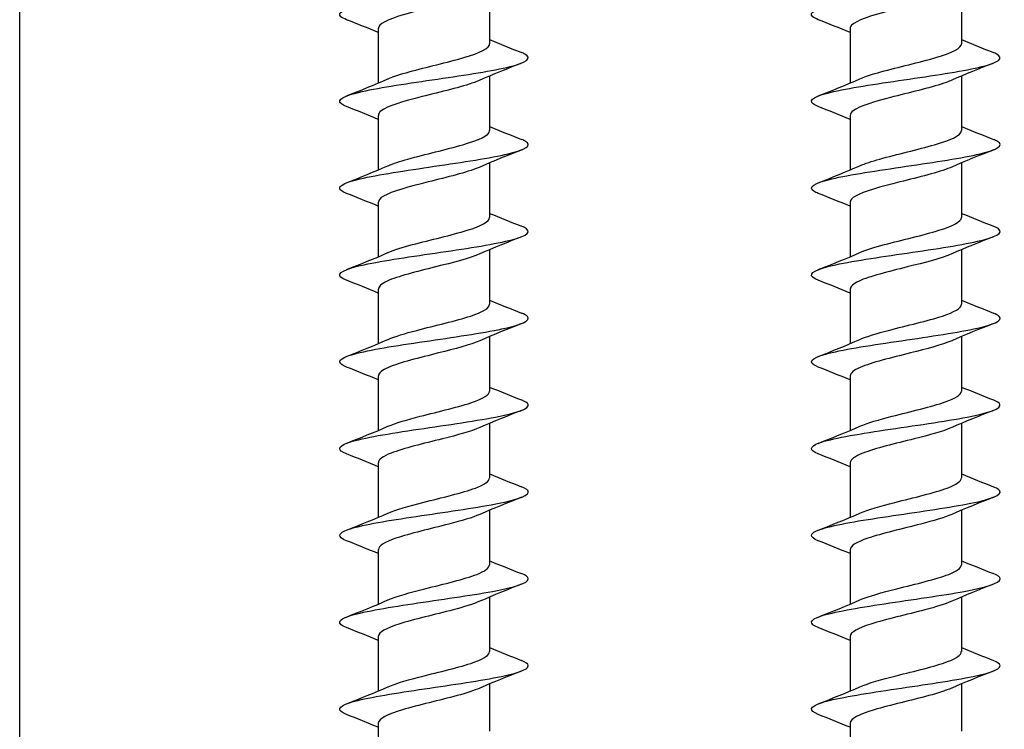
# Model space of a CAD drawing. Units: millimetres. Extents: x -987 to 399, y -7958 to 1626.
# Drawn here: x 164 to 216, y -3782 to -3745 of the extents above; entities that cross this region are included whole.
import ezdxf

# ---------------------------------------------------------------- set-up
doc = ezdxf.new("R2010")
doc.units = ezdxf.units.MM
doc.layers.add('SuP-Sichtbare-Kanten', color=7, linetype='Continuous', lineweight=25)

msp = doc.modelspace()

# ---------------------------------------------------------------- linework, layer by layer
at = {"layer": 'SuP-Sichtbare-Kanten'}
for p, q in [((163.865, -3949.622), (163.865, -3669.622)), ((188.765, -3743.213), (188.765, -3746.104)), ((213.765, -3743.213), (213.765, -3746.104)), ((182.865, -3745.296), (182.865, -3748.187)), ((207.865, -3745.296), (207.865, -3748.187)), ((188.765, -3747.813), (188.765, -3750.704)), ((213.765, -3747.813), (213.765, -3750.704)), ((182.865, -3749.896), (182.865, -3752.787)), ((207.865, -3749.896), (207.865, -3752.787)), ((188.765, -3752.413), (188.765, -3755.304)), ((213.765, -3752.413), (213.765, -3755.304)), ((182.865, -3754.496), (182.865, -3757.387)), ((207.865, -3754.496), (207.865, -3757.387)), ((188.765, -3757.013), (188.765, -3759.904)), ((213.765, -3757.013), (213.765, -3759.904)), ((182.865, -3759.096), (182.865, -3761.987)), ((207.865, -3759.096), (207.865, -3761.987)), ((188.765, -3761.613), (188.765, -3764.504)), ((213.765, -3761.613), (213.765, -3764.504)), ((182.865, -3763.696), (182.865, -3766.587)), ((207.865, -3763.696), (207.865, -3766.587)), ((188.765, -3766.213), (188.765, -3769.104)), ((213.765, -3766.213), (213.765, -3769.104)), ((182.865, -3768.296), (182.865, -3771.187)), ((207.865, -3768.296), (207.865, -3771.187)), ((188.765, -3770.813), (188.765, -3773.704)), ((213.765, -3770.813), (213.765, -3773.704)), ((182.865, -3772.896), (182.865, -3775.787)), ((207.865, -3772.896), (207.865, -3775.787)), ((188.765, -3775.413), (188.765, -3778.304)), ((213.765, -3775.413), (213.765, -3778.304)), ((182.865, -3777.496), (182.865, -3780.387)), ((207.865, -3777.496), (207.865, -3780.387)), ((188.765, -3780.013), (188.765, -3782.522)), ((213.765, -3780.013), (213.765, -3782.522)), ((182.865, -3782.096), (182.865, -3784.987)), ((207.865, -3782.096), (207.865, -3784.987))]:
    msp.add_line(p, q, dxfattribs=at)
for points, knots in [([(181.18, -3744.83), (181.046, -3744.778), (180.947, -3744.727), (180.887, -3744.675), (180.633, -3744.455), (181.088, -3744.235), (182.089, -3744.016), (183.09, -3743.796), (184.614, -3743.576), (186.111, -3743.357), (187.608, -3743.137), (189.047, -3742.917), (189.908, -3742.698), (190.769, -3742.478), (191.035, -3742.259), (190.609, -3742.039), (190.564, -3742.016), (190.512, -3741.993), (190.453, -3741.97)], [87.134192, 87.134192, 87.134192, 87.134192, 87.346432, 87.346432, 87.346432, 88.24672, 88.24672, 88.24672, 89.146786, 89.146786, 89.146786, 90.046631, 90.046631, 90.046631, 90.946258, 90.946258, 90.946258, 91.040747, 91.040747, 91.040747, 91.040747]), ([(206.18, -3744.83), (206.046, -3744.778), (205.947, -3744.727), (205.887, -3744.675), (205.633, -3744.455), (206.088, -3744.235), (207.089, -3744.016), (208.09, -3743.796), (209.614, -3743.576), (211.111, -3743.357), (212.608, -3743.137), (214.047, -3742.917), (214.908, -3742.698), (215.769, -3742.478), (216.035, -3742.259), (215.609, -3742.039), (215.564, -3742.016), (215.512, -3741.993), (215.453, -3741.97)], [87.134192, 87.134192, 87.134192, 87.134192, 87.346432, 87.346432, 87.346432, 88.24672, 88.24672, 88.24672, 89.146786, 89.146786, 89.146786, 90.046631, 90.046631, 90.046631, 90.946258, 90.946258, 90.946258, 91.040747, 91.040747, 91.040747, 91.040747]), ([(188.248, -3743.434), (188.117, -3743.493), (187.963, -3743.551), (187.787, -3743.61), (187.03, -3743.863), (185.906, -3744.115), (184.935, -3744.368), (183.964, -3744.62), (183.18, -3744.873), (182.945, -3745.125), (182.892, -3745.182), (182.867, -3745.239), (182.869, -3745.296)], [-90.059824, -90.059824, -90.059824, -90.059824, -89.819786, -89.819786, -89.819786, -88.784521, -88.784521, -88.784521, -87.75001, -87.75001, -87.75001, -87.516673, -87.516673, -87.516673, -87.516673]), ([(213.248, -3743.434), (213.117, -3743.493), (212.963, -3743.551), (212.787, -3743.61), (212.03, -3743.863), (210.906, -3744.115), (209.935, -3744.368), (208.964, -3744.62), (208.18, -3744.873), (207.945, -3745.125), (207.892, -3745.182), (207.867, -3745.239), (207.869, -3745.296)], [-90.059824, -90.059824, -90.059824, -90.059824, -89.819786, -89.819786, -89.819786, -88.784521, -88.784521, -88.784521, -87.75001, -87.75001, -87.75001, -87.516673, -87.516673, -87.516673, -87.516673]), ([(183.384, -3747.966), (183.594, -3747.873), (183.861, -3747.779), (184.173, -3747.686), (185.013, -3747.435), (186.151, -3747.184), (187.067, -3746.933), (187.983, -3746.682), (188.644, -3746.431), (188.749, -3746.18), (188.76, -3746.155), (188.764, -3746.129), (188.764, -3746.104)], [81.83193, 81.83193, 81.83193, 81.83193, 82.213865, 82.213865, 82.213865, 83.242598, 83.242598, 83.242598, 84.271023, 84.271023, 84.271023, 84.375081, 84.375081, 84.375081, 84.375081]), ([(208.384, -3747.966), (208.594, -3747.873), (208.861, -3747.779), (209.173, -3747.686), (210.013, -3747.435), (211.151, -3747.184), (212.067, -3746.933), (212.983, -3746.682), (213.644, -3746.431), (213.749, -3746.18), (213.76, -3746.155), (213.764, -3746.129), (213.764, -3746.104)], [81.83193, 81.83193, 81.83193, 81.83193, 82.213865, 82.213865, 82.213865, 83.242598, 83.242598, 83.242598, 84.271023, 84.271023, 84.271023, 84.375081, 84.375081, 84.375081, 84.375081]), ([(181.179, -3749.43), (181.061, -3749.384), (180.971, -3749.339), (180.91, -3749.293), (180.618, -3749.073), (181.036, -3748.853), (182.011, -3748.633), (182.987, -3748.413), (184.499, -3748.193), (186.001, -3747.973), (187.503, -3747.753), (188.961, -3747.533), (189.849, -3747.313), (190.736, -3747.093), (191.034, -3746.873), (190.635, -3746.653), (190.585, -3746.625), (190.524, -3746.598), (190.452, -3746.57)], [80.851007, 80.851007, 80.851007, 80.851007, 81.037971, 81.037971, 81.037971, 81.939887, 81.939887, 81.939887, 82.841563, 82.841563, 82.841563, 83.743002, 83.743002, 83.743002, 84.644206, 84.644206, 84.644206, 84.757562, 84.757562, 84.757562, 84.757562]), ([(206.179, -3749.43), (206.061, -3749.384), (205.971, -3749.339), (205.91, -3749.293), (205.618, -3749.073), (206.036, -3748.853), (207.011, -3748.633), (207.987, -3748.413), (209.499, -3748.193), (211.001, -3747.973), (212.503, -3747.753), (213.961, -3747.533), (214.849, -3747.313), (215.736, -3747.093), (216.034, -3746.873), (215.635, -3746.653), (215.585, -3746.625), (215.524, -3746.598), (215.452, -3746.57)], [80.851007, 80.851007, 80.851007, 80.851007, 81.037971, 81.037971, 81.037971, 81.939887, 81.939887, 81.939887, 82.841563, 82.841563, 82.841563, 83.743002, 83.743002, 83.743002, 84.644206, 84.644206, 84.644206, 84.757562, 84.757562, 84.757562, 84.757562]), ([(188.25, -3748.034), (188.164, -3748.073), (188.068, -3748.111), (187.962, -3748.15), (187.266, -3748.401), (186.173, -3748.653), (185.183, -3748.904), (184.193, -3749.156), (183.342, -3749.407), (183.019, -3749.659), (182.917, -3749.738), (182.869, -3749.817), (182.871, -3749.896)], [-83.776639, -83.776639, -83.776639, -83.776639, -83.619211, -83.619211, -83.619211, -82.588246, -82.588246, -82.588246, -81.557944, -81.557944, -81.557944, -81.233488, -81.233488, -81.233488, -81.233488]), ([(213.25, -3748.034), (213.164, -3748.073), (213.068, -3748.111), (212.962, -3748.15), (212.266, -3748.401), (211.173, -3748.653), (210.183, -3748.904), (209.193, -3749.156), (208.342, -3749.407), (208.019, -3749.659), (207.917, -3749.738), (207.869, -3749.817), (207.871, -3749.896)], [-83.776639, -83.776639, -83.776639, -83.776639, -83.619211, -83.619211, -83.619211, -82.588246, -82.588246, -82.588246, -81.557944, -81.557944, -81.557944, -81.233488, -81.233488, -81.233488, -81.233488]), ([(183.385, -3752.566), (183.653, -3752.447), (184.014, -3752.329), (184.436, -3752.21), (185.332, -3751.958), (186.476, -3751.707), (187.343, -3751.455), (188.206, -3751.205), (188.765, -3750.954), (188.765, -3750.704)], [75.548745, 75.548745, 75.548745, 75.548745, 76.034793, 76.034793, 76.034793, 77.065451, 77.065451, 77.065451, 78.091895, 78.091895, 78.091895, 78.091895]), ([(208.385, -3752.566), (208.653, -3752.447), (209.014, -3752.329), (209.436, -3752.21), (210.332, -3751.958), (211.476, -3751.707), (212.343, -3751.455), (213.206, -3751.205), (213.765, -3750.954), (213.765, -3750.704)], [75.548745, 75.548745, 75.548745, 75.548745, 76.034793, 76.034793, 76.034793, 77.065451, 77.065451, 77.065451, 78.091895, 78.091895, 78.091895, 78.091895]), ([(181.178, -3754.03), (181.084, -3753.994), (181.007, -3753.957), (180.95, -3753.92), (180.602, -3753.7), (180.962, -3753.479), (181.899, -3753.259), (182.835, -3753.038), (184.327, -3752.818), (185.833, -3752.597), (187.338, -3752.377), (188.825, -3752.157), (189.752, -3751.936), (190.68, -3751.716), (191.029, -3751.496), (190.673, -3751.275), (190.616, -3751.24), (190.542, -3751.205), (190.452, -3751.17)], [74.567822, 74.567822, 74.567822, 74.567822, 74.717631, 74.717631, 74.717631, 75.621297, 75.621297, 75.621297, 76.524705, 76.524705, 76.524705, 77.427858, 77.427858, 77.427858, 78.330758, 78.330758, 78.330758, 78.474377, 78.474377, 78.474377, 78.474377]), ([(206.178, -3754.03), (206.084, -3753.994), (206.007, -3753.957), (205.95, -3753.92), (205.602, -3753.7), (205.962, -3753.479), (206.899, -3753.259), (207.835, -3753.038), (209.327, -3752.818), (210.833, -3752.597), (212.338, -3752.377), (213.825, -3752.157), (214.752, -3751.936), (215.68, -3751.716), (216.029, -3751.496), (215.673, -3751.275), (215.616, -3751.24), (215.542, -3751.205), (215.452, -3751.17)], [74.567822, 74.567822, 74.567822, 74.567822, 74.717631, 74.717631, 74.717631, 75.621297, 75.621297, 75.621297, 76.524705, 76.524705, 76.524705, 77.427858, 77.427858, 77.427858, 78.330758, 78.330758, 78.330758, 78.474377, 78.474377, 78.474377, 78.474377]), ([(188.252, -3752.634), (188.224, -3752.647), (188.195, -3752.659), (188.165, -3752.671), (187.555, -3752.922), (186.51, -3753.173), (185.505, -3753.423), (184.501, -3753.674), (183.574, -3753.924), (183.145, -3754.175), (182.961, -3754.282), (182.872, -3754.389), (182.873, -3754.496)], [-77.493454, -77.493454, -77.493454, -77.493454, -77.443074, -77.443074, -77.443074, -76.415868, -76.415868, -76.415868, -75.389237, -75.389237, -75.389237, -74.950303, -74.950303, -74.950303, -74.950303]), ([(213.252, -3752.634), (213.224, -3752.647), (213.195, -3752.659), (213.165, -3752.671), (212.555, -3752.922), (211.51, -3753.173), (210.505, -3753.423), (209.501, -3753.674), (208.574, -3753.924), (208.145, -3754.175), (207.961, -3754.282), (207.872, -3754.389), (207.873, -3754.496)], [-77.493454, -77.493454, -77.493454, -77.493454, -77.443074, -77.443074, -77.443074, -76.415868, -76.415868, -76.415868, -75.389237, -75.389237, -75.389237, -74.950303, -74.950303, -74.950303, -74.950303]), ([(183.384, -3757.166), (183.705, -3757.025), (184.157, -3756.884), (184.682, -3756.743), (185.619, -3756.491), (186.758, -3756.239), (187.573, -3755.986), (188.309, -3755.759), (188.758, -3755.531), (188.764, -3755.304)], [69.265559, 69.265559, 69.265559, 69.265559, 69.8437, 69.8437, 69.8437, 70.876418, 70.876418, 70.876418, 71.80871, 71.80871, 71.80871, 71.80871]), ([(208.384, -3757.166), (208.705, -3757.025), (209.157, -3756.884), (209.682, -3756.743), (210.619, -3756.491), (211.758, -3756.239), (212.573, -3755.986), (213.309, -3755.759), (213.758, -3755.531), (213.764, -3755.304)], [69.265559, 69.265559, 69.265559, 69.265559, 69.8437, 69.8437, 69.8437, 70.876418, 70.876418, 70.876418, 71.80871, 71.80871, 71.80871, 71.80871]), ([(181.177, -3758.63), (181.114, -3758.606), (181.06, -3758.581), (181.013, -3758.557), (180.592, -3758.336), (180.874, -3758.115), (181.754, -3757.894), (182.634, -3757.673), (184.095, -3757.452), (185.602, -3757.231), (187.109, -3757.01), (188.631, -3756.79), (189.612, -3756.569), (190.593, -3756.348), (191.013, -3756.127), (190.719, -3755.906), (190.658, -3755.861), (190.568, -3755.815), (190.451, -3755.77)], [68.284636, 68.284636, 68.284636, 68.284636, 68.384551, 68.384551, 68.384551, 69.29009, 69.29009, 69.29009, 70.195354, 70.195354, 70.195354, 71.100344, 71.100344, 71.100344, 72.005065, 72.005065, 72.005065, 72.191191, 72.191191, 72.191191, 72.191191]), ([(206.177, -3758.63), (206.114, -3758.606), (206.06, -3758.581), (206.013, -3758.557), (205.592, -3758.336), (205.874, -3758.115), (206.754, -3757.894), (207.634, -3757.673), (209.095, -3757.452), (210.602, -3757.231), (212.109, -3757.01), (213.631, -3756.79), (214.612, -3756.569), (215.593, -3756.348), (216.013, -3756.127), (215.719, -3755.906), (215.658, -3755.861), (215.568, -3755.815), (215.451, -3755.77)], [68.284636, 68.284636, 68.284636, 68.284636, 68.384551, 68.384551, 68.384551, 69.29009, 69.29009, 69.29009, 70.195354, 70.195354, 70.195354, 71.100344, 71.100344, 71.100344, 72.005065, 72.005065, 72.005065, 72.191191, 72.191191, 72.191191, 72.191191]), ([(188.252, -3757.234), (187.725, -3757.465), (186.822, -3757.696), (185.892, -3757.927), (184.886, -3758.177), (183.883, -3758.426), (183.337, -3758.676), (183.031, -3758.816), (182.874, -3758.956), (182.873, -3759.096)], [-71.210268, -71.210268, -71.210268, -71.210268, -70.264213, -70.264213, -70.264213, -69.240735, -69.240735, -69.240735, -68.667118, -68.667118, -68.667118, -68.667118]), ([(213.252, -3757.234), (212.725, -3757.465), (211.822, -3757.696), (210.892, -3757.927), (209.886, -3758.177), (208.883, -3758.426), (208.337, -3758.676), (208.031, -3758.816), (207.874, -3758.956), (207.873, -3759.096)], [-71.210268, -71.210268, -71.210268, -71.210268, -70.264213, -70.264213, -70.264213, -69.240735, -69.240735, -69.240735, -68.667118, -68.667118, -68.667118, -68.667118]), ([(181.176, -3763.23), (181.154, -3763.221), (181.132, -3763.212), (181.111, -3763.203), (180.598, -3762.982), (180.777, -3762.76), (181.582, -3762.539), (182.388, -3762.318), (183.801, -3762.096), (185.305, -3761.875), (186.809, -3761.653), (188.371, -3761.432), (189.419, -3761.211), (190.466, -3760.99), (190.977, -3760.768), (190.765, -3760.547), (190.709, -3760.488), (190.601, -3760.429), (190.449, -3760.37)], [62.001451, 62.001451, 62.001451, 62.001451, 62.037854, 62.037854, 62.037854, 62.945393, 62.945393, 62.945393, 63.852638, 63.852638, 63.852638, 64.759592, 64.759592, 64.759592, 65.666258, 65.666258, 65.666258, 65.908006, 65.908006, 65.908006, 65.908006]), ([(183.383, -3761.766), (183.75, -3761.605), (184.286, -3761.445), (184.901, -3761.285), (185.869, -3761.032), (186.995, -3760.779), (187.76, -3760.527), (188.389, -3760.319), (188.755, -3760.112), (188.762, -3759.904)], [62.982374, 62.982374, 62.982374, 62.982374, 63.639767, 63.639767, 63.639767, 64.674683, 64.674683, 64.674683, 65.525525, 65.525525, 65.525525, 65.525525]), ([(206.176, -3763.23), (206.154, -3763.221), (206.132, -3763.212), (206.111, -3763.203), (205.598, -3762.982), (205.777, -3762.76), (206.582, -3762.539), (207.388, -3762.318), (208.801, -3762.096), (210.305, -3761.875), (211.809, -3761.653), (213.371, -3761.432), (214.419, -3761.211), (215.466, -3760.99), (215.977, -3760.768), (215.765, -3760.547), (215.709, -3760.488), (215.601, -3760.429), (215.449, -3760.37)], [62.001451, 62.001451, 62.001451, 62.001451, 62.037854, 62.037854, 62.037854, 62.945393, 62.945393, 62.945393, 63.852638, 63.852638, 63.852638, 64.759592, 64.759592, 64.759592, 65.666258, 65.666258, 65.666258, 65.908006, 65.908006, 65.908006, 65.908006]), ([(208.383, -3761.766), (208.75, -3761.605), (209.286, -3761.445), (209.901, -3761.285), (210.869, -3761.032), (211.995, -3760.779), (212.76, -3760.527), (213.389, -3760.319), (213.755, -3760.112), (213.762, -3759.904)], [62.982374, 62.982374, 62.982374, 62.982374, 63.639767, 63.639767, 63.639767, 64.674683, 64.674683, 64.674683, 65.525525, 65.525525, 65.525525, 65.525525]), ([(188.251, -3761.834), (187.754, -3762.051), (186.931, -3762.268), (186.06, -3762.485), (185.042, -3762.739), (183.994, -3762.993), (183.405, -3763.246), (183.056, -3763.396), (182.875, -3763.546), (182.873, -3763.696)], [-64.927083, -64.927083, -64.927083, -64.927083, -64.037949, -64.037949, -64.037949, -62.998498, -62.998498, -62.998498, -62.383932, -62.383932, -62.383932, -62.383932]), ([(213.251, -3761.834), (212.754, -3762.051), (211.931, -3762.268), (211.06, -3762.485), (210.042, -3762.739), (208.994, -3762.993), (208.405, -3763.246), (208.056, -3763.396), (207.875, -3763.546), (207.873, -3763.696)], [-64.927083, -64.927083, -64.927083, -64.927083, -64.037949, -64.037949, -64.037949, -62.998498, -62.998498, -62.998498, -62.383932, -62.383932, -62.383932, -62.383932]), ([(183.382, -3766.366), (183.786, -3766.189), (184.398, -3766.013), (185.087, -3765.837), (186.075, -3765.583), (187.187, -3765.33), (187.906, -3765.077), (188.449, -3764.886), (188.754, -3764.695), (188.76, -3764.504)], [56.699189, 56.699189, 56.699189, 56.699189, 57.422161, 57.422161, 57.422161, 58.459414, 58.459414, 58.459414, 59.24234, 59.24234, 59.24234, 59.24234]), ([(208.382, -3766.366), (208.786, -3766.189), (209.398, -3766.013), (210.087, -3765.837), (211.075, -3765.583), (212.187, -3765.33), (212.906, -3765.077), (213.449, -3764.886), (213.754, -3764.695), (213.76, -3764.504)], [56.699189, 56.699189, 56.699189, 56.699189, 57.422161, 57.422161, 57.422161, 58.459414, 58.459414, 58.459414, 59.24234, 59.24234, 59.24234, 59.24234]), ([(181.177, -3767.83), (180.69, -3767.637), (180.703, -3767.443), (181.23, -3767.249), (181.855, -3767.021), (183.189, -3766.792), (184.714, -3766.563), (186.228, -3766.335), (187.893, -3766.108), (189.07, -3765.881), (190.239, -3765.656), (190.901, -3765.43), (190.805, -3765.205), (190.772, -3765.127), (190.648, -3765.048), (190.447, -3764.97)], [55.718266, 55.718266, 55.718266, 55.718266, 56.511314, 56.511314, 56.511314, 57.449602, 57.449602, 57.449602, 58.380559, 58.380559, 58.380559, 59.304243, 59.304243, 59.304243, 59.624821, 59.624821, 59.624821, 59.624821]), ([(206.177, -3767.83), (205.69, -3767.637), (205.703, -3767.443), (206.23, -3767.249), (206.855, -3767.021), (208.189, -3766.792), (209.714, -3766.563), (211.228, -3766.335), (212.893, -3766.108), (214.07, -3765.881), (215.239, -3765.656), (215.901, -3765.43), (215.805, -3765.205), (215.772, -3765.127), (215.648, -3765.048), (215.447, -3764.97)], [55.718266, 55.718266, 55.718266, 55.718266, 56.511314, 56.511314, 56.511314, 57.449602, 57.449602, 57.449602, 58.380559, 58.380559, 58.380559, 59.304243, 59.304243, 59.304243, 59.624821, 59.624821, 59.624821, 59.624821]), ([(188.25, -3766.434), (187.792, -3766.634), (187.061, -3766.834), (186.265, -3767.034), (185.264, -3767.285), (184.195, -3767.537), (183.547, -3767.788), (183.111, -3767.958), (182.876, -3768.127), (182.871, -3768.296)], [-58.643898, -58.643898, -58.643898, -58.643898, -57.824879, -57.824879, -57.824879, -56.794446, -56.794446, -56.794446, -56.100747, -56.100747, -56.100747, -56.100747]), ([(213.25, -3766.434), (212.792, -3766.634), (212.061, -3766.834), (211.265, -3767.034), (210.264, -3767.285), (209.195, -3767.537), (208.547, -3767.788), (208.111, -3767.958), (207.876, -3768.127), (207.871, -3768.296)], [-58.643898, -58.643898, -58.643898, -58.643898, -57.824879, -57.824879, -57.824879, -56.794446, -56.794446, -56.794446, -56.100747, -56.100747, -56.100747, -56.100747]), ([(183.381, -3770.966), (183.814, -3770.777), (184.487, -3770.588), (185.234, -3770.399), (186.236, -3770.145), (187.333, -3769.892), (188.014, -3769.638), (188.492, -3769.46), (188.753, -3769.282), (188.759, -3769.104)], [50.416004, 50.416004, 50.416004, 50.416004, 51.190027, 51.190027, 51.190027, 52.229762, 52.229762, 52.229762, 52.959154, 52.959154, 52.959154, 52.959154]), ([(208.381, -3770.966), (208.814, -3770.777), (209.487, -3770.588), (210.234, -3770.399), (211.236, -3770.145), (212.333, -3769.892), (213.014, -3769.638), (213.492, -3769.46), (213.753, -3769.282), (213.759, -3769.104)], [50.416004, 50.416004, 50.416004, 50.416004, 51.190027, 51.190027, 51.190027, 52.229762, 52.229762, 52.229762, 52.959154, 52.959154, 52.959154, 52.959154]), ([(181.177, -3772.43), (180.676, -3772.231), (180.706, -3772.033), (181.274, -3771.834), (181.898, -3771.616), (183.159, -3771.397), (184.606, -3771.179), (186.053, -3770.96), (187.656, -3770.742), (188.843, -3770.524), (190.03, -3770.305), (190.775, -3770.087), (190.813, -3769.869), (190.831, -3769.769), (190.701, -3769.67), (190.446, -3769.57)], [49.43508, 49.43508, 49.43508, 49.43508, 50.249428, 50.249428, 50.249428, 51.144212, 51.144212, 51.144212, 52.03892, 52.03892, 52.03892, 52.93355, 52.93355, 52.93355, 53.341635, 53.341635, 53.341635, 53.341635]), ([(206.177, -3772.43), (205.676, -3772.231), (205.706, -3772.033), (206.274, -3771.834), (206.898, -3771.616), (208.159, -3771.397), (209.606, -3771.179), (211.053, -3770.96), (212.656, -3770.742), (213.843, -3770.524), (215.03, -3770.305), (215.775, -3770.087), (215.813, -3769.869), (215.831, -3769.769), (215.701, -3769.67), (215.446, -3769.57)], [49.43508, 49.43508, 49.43508, 49.43508, 50.249428, 50.249428, 50.249428, 51.144212, 51.144212, 51.144212, 52.03892, 52.03892, 52.03892, 52.93355, 52.93355, 52.93355, 53.341635, 53.341635, 53.341635, 53.341635]), ([(188.248, -3771.034), (187.856, -3771.205), (187.271, -3771.376), (186.608, -3771.547), (185.638, -3771.797), (184.536, -3772.047), (183.801, -3772.296), (183.212, -3772.496), (182.875, -3772.696), (182.868, -3772.896)], [-52.360712, -52.360712, -52.360712, -52.360712, -51.660441, -51.660441, -51.660441, -50.636868, -50.636868, -50.636868, -49.817562, -49.817562, -49.817562, -49.817562]), ([(213.248, -3771.034), (212.856, -3771.205), (212.271, -3771.376), (211.608, -3771.547), (210.638, -3771.797), (209.536, -3772.047), (208.801, -3772.296), (208.212, -3772.496), (207.875, -3772.696), (207.868, -3772.896)], [-52.360712, -52.360712, -52.360712, -52.360712, -51.660441, -51.660441, -51.660441, -50.636868, -50.636868, -50.636868, -49.817562, -49.817562, -49.817562, -49.817562]), ([(183.38, -3775.566), (183.834, -3775.368), (184.551, -3775.171), (185.337, -3774.973), (186.349, -3774.719), (187.435, -3774.464), (188.088, -3774.21), (188.521, -3774.041), (188.753, -3773.873), (188.758, -3773.704)], [44.132818, 44.132818, 44.132818, 44.132818, 44.942492, 44.942492, 44.942492, 45.984855, 45.984855, 45.984855, 46.675969, 46.675969, 46.675969, 46.675969]), ([(208.38, -3775.566), (208.834, -3775.368), (209.551, -3775.171), (210.337, -3774.973), (211.349, -3774.719), (212.435, -3774.464), (213.088, -3774.21), (213.521, -3774.041), (213.753, -3773.873), (213.758, -3773.704)], [44.132818, 44.132818, 44.132818, 44.132818, 44.942492, 44.942492, 44.942492, 45.984855, 45.984855, 45.984855, 46.675969, 46.675969, 46.675969, 46.675969]), ([(181.177, -3777.03), (180.664, -3776.827), (180.709, -3776.624), (181.311, -3776.421), (181.959, -3776.203), (183.24, -3775.984), (184.694, -3775.766), (186.148, -3775.547), (187.746, -3775.329), (188.916, -3775.11), (190.087, -3774.892), (190.805, -3774.673), (190.815, -3774.455), (190.819, -3774.36), (190.689, -3774.265), (190.446, -3774.17)], [43.151895, 43.151895, 43.151895, 43.151895, 43.983718, 43.983718, 43.983718, 44.879061, 44.879061, 44.879061, 45.774323, 45.774323, 45.774323, 46.669503, 46.669503, 46.669503, 47.05845, 47.05845, 47.05845, 47.05845]), ([(206.177, -3777.03), (205.664, -3776.827), (205.709, -3776.624), (206.311, -3776.421), (206.959, -3776.203), (208.24, -3775.984), (209.694, -3775.766), (211.148, -3775.547), (212.746, -3775.329), (213.916, -3775.11), (215.087, -3774.892), (215.805, -3774.673), (215.815, -3774.455), (215.819, -3774.36), (215.689, -3774.265), (215.446, -3774.17)], [43.151895, 43.151895, 43.151895, 43.151895, 43.983718, 43.983718, 43.983718, 44.879061, 44.879061, 44.879061, 45.774323, 45.774323, 45.774323, 46.669503, 46.669503, 46.669503, 47.05845, 47.05845, 47.05845, 47.05845]), ([(188.246, -3775.634), (187.9, -3775.786), (187.404, -3775.937), (186.831, -3776.089), (185.88, -3776.34), (184.751, -3776.592), (183.962, -3776.843), (183.28, -3777.061), (182.873, -3777.279), (182.867, -3777.496)], [-46.077527, -46.077527, -46.077527, -46.077527, -45.456937, -45.456937, -45.456937, -44.426205, -44.426205, -44.426205, -43.534376, -43.534376, -43.534376, -43.534376]), ([(213.246, -3775.634), (212.9, -3775.786), (212.404, -3775.937), (211.831, -3776.089), (210.88, -3776.34), (209.751, -3776.592), (208.962, -3776.843), (208.28, -3777.061), (207.873, -3777.279), (207.867, -3777.496)], [-46.077527, -46.077527, -46.077527, -46.077527, -45.456937, -45.456937, -45.456937, -44.426205, -44.426205, -44.426205, -43.534376, -43.534376, -43.534376, -43.534376]), ([(183.38, -3780.166), (183.827, -3779.971), (184.531, -3779.776), (185.304, -3779.581), (186.294, -3779.332), (187.363, -3779.082), (188.028, -3778.833), (188.498, -3778.657), (188.752, -3778.48), (188.757, -3778.304)], [37.849633, 37.849633, 37.849633, 37.849633, 38.64797, 38.64797, 38.64797, 39.670127, 39.670127, 39.670127, 40.392784, 40.392784, 40.392784, 40.392784]), ([(208.38, -3780.166), (208.827, -3779.971), (209.531, -3779.776), (210.304, -3779.581), (211.294, -3779.332), (212.363, -3779.082), (213.028, -3778.833), (213.498, -3778.657), (213.752, -3778.48), (213.757, -3778.304)], [37.849633, 37.849633, 37.849633, 37.849633, 38.64797, 38.64797, 38.64797, 39.670127, 39.670127, 39.670127, 40.392784, 40.392784, 40.392784, 40.392784]), ([(181.177, -3781.63), (180.655, -3781.424), (180.712, -3781.218), (181.341, -3781.011), (182.008, -3780.793), (183.303, -3780.574), (184.762, -3780.355), (186.222, -3780.137), (187.816, -3779.918), (188.974, -3779.699), (190.131, -3779.481), (190.828, -3779.262), (190.815, -3779.044), (190.809, -3778.952), (190.68, -3778.861), (190.447, -3778.77)], [36.86871, 36.86871, 36.86871, 36.86871, 37.713989, 37.713989, 37.713989, 38.609918, 38.609918, 38.609918, 39.505762, 39.505762, 39.505762, 40.401521, 40.401521, 40.401521, 40.775265, 40.775265, 40.775265, 40.775265]), ([(206.177, -3781.63), (205.655, -3781.424), (205.712, -3781.218), (206.341, -3781.011), (207.008, -3780.793), (208.303, -3780.574), (209.762, -3780.355), (211.222, -3780.137), (212.816, -3779.918), (213.974, -3779.699), (215.131, -3779.481), (215.828, -3779.262), (215.815, -3779.044), (215.809, -3778.952), (215.68, -3778.861), (215.447, -3778.77)], [36.86871, 36.86871, 36.86871, 36.86871, 37.713989, 37.713989, 37.713989, 38.609918, 38.609918, 38.609918, 39.505762, 39.505762, 39.505762, 40.401521, 40.401521, 40.401521, 40.775265, 40.775265, 40.775265, 40.775265]), ([(188.245, -3780.234), (187.943, -3780.367), (187.526, -3780.5), (187.038, -3780.633), (186.116, -3780.885), (184.976, -3781.136), (184.141, -3781.388), (183.358, -3781.624), (182.869, -3781.86), (182.865, -3782.096)], [-39.794342, -39.794342, -39.794342, -39.794342, -39.24968, -39.24968, -39.24968, -38.218462, -38.218462, -38.218462, -37.251191, -37.251191, -37.251191, -37.251191]), ([(213.245, -3780.234), (212.943, -3780.367), (212.526, -3780.5), (212.038, -3780.633), (211.116, -3780.885), (209.976, -3781.136), (209.141, -3781.388), (208.358, -3781.624), (207.869, -3781.86), (207.865, -3782.096)], [-39.794342, -39.794342, -39.794342, -39.794342, -39.24968, -39.24968, -39.24968, -38.218462, -38.218462, -38.218462, -37.251191, -37.251191, -37.251191, -37.251191])]:
    msp.add_open_spline(points, degree=3, knots=knots, dxfattribs=at)
for points in [[(182.865, -3745.513), (182.308, -3745.278), (181.742, -3745.052), (181.176, -3744.83)], [(207.865, -3745.513), (207.308, -3745.278), (206.742, -3745.052), (206.176, -3744.83)], [(188.765, -3745.887), (189.322, -3746.123), (189.888, -3746.348), (190.454, -3746.57)], [(213.765, -3745.887), (214.322, -3746.123), (214.888, -3746.348), (215.454, -3746.57)], [(190.454, -3747.13), (189.713, -3747.421), (188.973, -3747.717), (188.252, -3748.034)], [(215.454, -3747.13), (214.713, -3747.421), (213.973, -3747.717), (213.252, -3748.034)], [(181.176, -3748.87), (181.917, -3748.58), (182.657, -3748.283), (183.378, -3747.966)], [(206.176, -3748.87), (206.917, -3748.58), (207.657, -3748.283), (208.378, -3747.966)], [(182.865, -3750.113), (182.308, -3749.878), (181.742, -3749.652), (181.176, -3749.43)], [(207.865, -3750.113), (207.308, -3749.878), (206.742, -3749.652), (206.176, -3749.43)], [(188.765, -3750.487), (189.322, -3750.723), (189.888, -3750.948), (190.454, -3751.17)], [(213.765, -3750.487), (214.322, -3750.723), (214.888, -3750.948), (215.454, -3751.17)], [(190.454, -3751.73), (189.713, -3752.021), (188.973, -3752.317), (188.252, -3752.634)], [(215.454, -3751.73), (214.713, -3752.021), (213.973, -3752.317), (213.252, -3752.634)], [(181.176, -3753.47), (181.917, -3753.18), (182.657, -3752.883), (183.378, -3752.566)], [(206.176, -3753.47), (206.917, -3753.18), (207.657, -3752.883), (208.378, -3752.566)], [(182.865, -3754.713), (182.308, -3754.478), (181.742, -3754.252), (181.176, -3754.03)], [(207.865, -3754.713), (207.308, -3754.478), (206.742, -3754.252), (206.176, -3754.03)], [(188.765, -3755.087), (189.322, -3755.323), (189.888, -3755.548), (190.454, -3755.77)], [(213.765, -3755.087), (214.322, -3755.323), (214.888, -3755.548), (215.454, -3755.77)], [(190.454, -3756.33), (189.713, -3756.621), (188.973, -3756.917), (188.252, -3757.234)], [(215.454, -3756.33), (214.713, -3756.621), (213.973, -3756.917), (213.252, -3757.234)], [(181.176, -3758.07), (181.917, -3757.78), (182.657, -3757.483), (183.378, -3757.166)], [(206.176, -3758.07), (206.917, -3757.78), (207.657, -3757.483), (208.378, -3757.166)], [(182.865, -3759.313), (182.308, -3759.078), (181.742, -3758.852), (181.176, -3758.63)], [(207.865, -3759.313), (207.308, -3759.078), (206.742, -3758.852), (206.176, -3758.63)], [(188.765, -3759.687), (189.322, -3759.923), (189.888, -3760.148), (190.454, -3760.37)], [(213.765, -3759.687), (214.322, -3759.923), (214.888, -3760.148), (215.454, -3760.37)], [(190.454, -3760.93), (189.713, -3761.221), (188.973, -3761.517), (188.252, -3761.834)], [(215.454, -3760.93), (214.713, -3761.221), (213.973, -3761.517), (213.252, -3761.834)], [(181.176, -3762.67), (181.917, -3762.38), (182.657, -3762.083), (183.378, -3761.766)], [(206.176, -3762.67), (206.917, -3762.38), (207.657, -3762.083), (208.378, -3761.766)], [(182.865, -3763.913), (182.308, -3763.678), (181.742, -3763.452), (181.176, -3763.23)], [(207.865, -3763.913), (207.308, -3763.678), (206.742, -3763.452), (206.176, -3763.23)], [(188.765, -3764.287), (189.322, -3764.523), (189.888, -3764.748), (190.454, -3764.97)], [(213.765, -3764.287), (214.322, -3764.523), (214.888, -3764.748), (215.454, -3764.97)], [(190.454, -3765.53), (189.713, -3765.821), (188.973, -3766.117), (188.252, -3766.434)], [(215.454, -3765.53), (214.713, -3765.821), (213.973, -3766.117), (213.252, -3766.434)], [(181.176, -3767.27), (181.917, -3766.98), (182.657, -3766.683), (183.378, -3766.366)], [(206.176, -3767.27), (206.917, -3766.98), (207.657, -3766.683), (208.378, -3766.366)], [(182.865, -3768.513), (182.308, -3768.278), (181.742, -3768.052), (181.176, -3767.83)], [(207.865, -3768.513), (207.308, -3768.278), (206.742, -3768.052), (206.176, -3767.83)], [(188.765, -3768.887), (189.322, -3769.123), (189.888, -3769.348), (190.454, -3769.57)], [(213.765, -3768.887), (214.322, -3769.123), (214.888, -3769.348), (215.454, -3769.57)], [(190.454, -3770.13), (189.713, -3770.421), (188.973, -3770.717), (188.252, -3771.034)], [(215.454, -3770.13), (214.713, -3770.421), (213.973, -3770.717), (213.252, -3771.034)], [(181.176, -3771.87), (181.917, -3771.58), (182.657, -3771.283), (183.378, -3770.966)], [(206.176, -3771.87), (206.917, -3771.58), (207.657, -3771.283), (208.378, -3770.966)], [(182.865, -3773.113), (182.308, -3772.878), (181.742, -3772.652), (181.176, -3772.43)], [(207.865, -3773.113), (207.308, -3772.878), (206.742, -3772.652), (206.176, -3772.43)], [(188.765, -3773.487), (189.322, -3773.723), (189.888, -3773.948), (190.454, -3774.17)], [(213.765, -3773.487), (214.322, -3773.723), (214.888, -3773.948), (215.454, -3774.17)], [(190.454, -3774.73), (189.713, -3775.021), (188.973, -3775.317), (188.252, -3775.634)], [(215.454, -3774.73), (214.713, -3775.021), (213.973, -3775.317), (213.252, -3775.634)], [(181.176, -3776.47), (181.917, -3776.18), (182.657, -3775.883), (183.378, -3775.566)], [(206.176, -3776.47), (206.917, -3776.18), (207.657, -3775.883), (208.378, -3775.566)], [(182.865, -3777.713), (182.308, -3777.478), (181.742, -3777.252), (181.176, -3777.03)], [(207.865, -3777.713), (207.308, -3777.478), (206.742, -3777.252), (206.176, -3777.03)], [(188.765, -3778.087), (189.322, -3778.323), (189.888, -3778.548), (190.454, -3778.77)], [(213.765, -3778.087), (214.322, -3778.323), (214.888, -3778.548), (215.454, -3778.77)], [(190.454, -3779.33), (189.713, -3779.621), (188.973, -3779.917), (188.252, -3780.234)], [(215.454, -3779.33), (214.713, -3779.621), (213.973, -3779.917), (213.252, -3780.234)], [(181.176, -3781.07), (181.917, -3780.78), (182.657, -3780.483), (183.378, -3780.166)], [(206.176, -3781.07), (206.917, -3780.78), (207.657, -3780.483), (208.378, -3780.166)], [(182.865, -3782.313), (182.308, -3782.078), (181.742, -3781.852), (181.176, -3781.63)], [(207.865, -3782.313), (207.308, -3782.078), (206.742, -3781.852), (206.176, -3781.63)]]:
    msp.add_open_spline(points, degree=3, dxfattribs=at)

doc.saveas('drawing.dxf')
